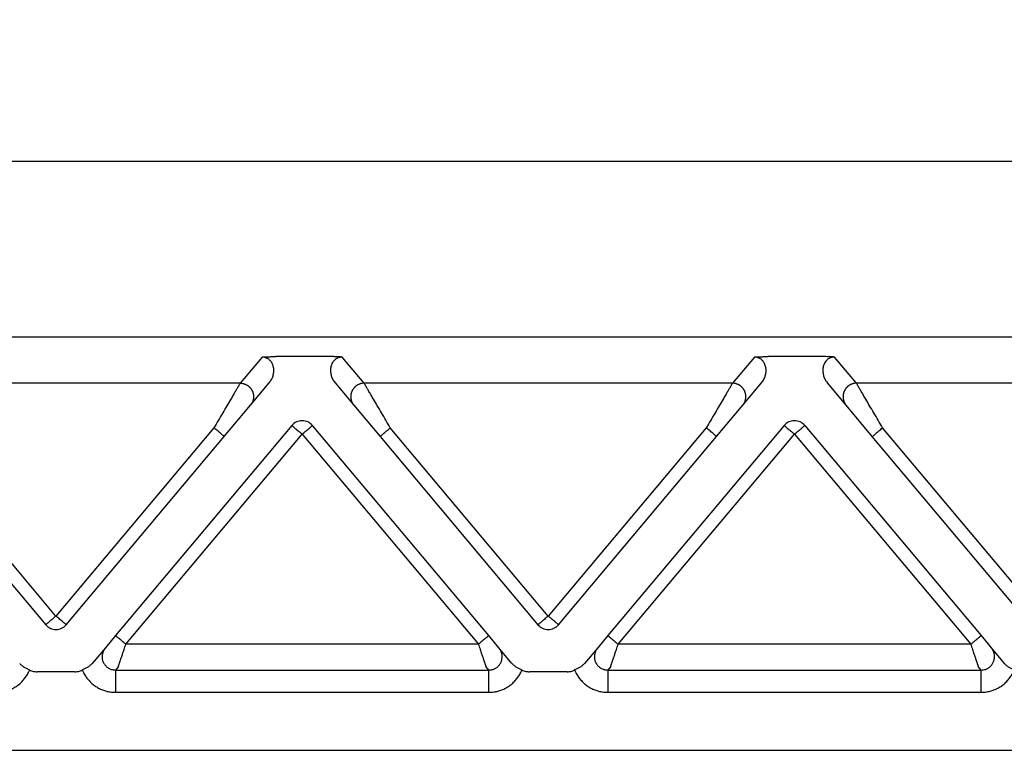
# Model space of a CAD drawing. Units: millimetres. Extents: x -889 to -592, y 587 to 797.
# Drawn here: x -778 to -756, y 728 to 745 of the extents above; entities that cross this region are included whole.
import ezdxf

# ---------------------------------------------------------------- set-up
doc = ezdxf.new("R2010")
doc.units = ezdxf.units.MM
doc.layers.add('1', color=7, linetype='Continuous')
doc.styles.add('CONVERTER_13', font='simplex.shx', dxfattribs={"width": 0.95})
doc.dimstyles.new('ME10_DIM_13', dxfattribs={"dimtxt": 3, "dimasz": 3, "dimexe": 1, "dimexo": 0.5, "dimgap": 2, "dimtad": 0, "dimdsep": 46, "dimtxsty": 'CONVERTER_13', "dimsah": 1, "dimcen": 0.09, "dimclrd": 2, "dimclre": 2, "dimclrt": 4, "dimadec": 0, "dimazin": 0, "dimtfac": 1, "dimtdec": 4, "dimtix": 1, "dimtmove": 0, "dimatfit": 3, "dimfxl": 1, "dimtolj": 1, "dimtzin": 0, "dimarcsym": 0})

# ---------------------------------------------------------------- blocks, each defined once
blk = doc.blocks.new('*D5')
at = {"layer": '1', "color": 2, "linetype": 'Continuous'}
for p, q in [((-804.326, 743.561), (-804.326, 764.085)), ((-717.326, 743.561), (-717.326, 764.085)), ((-804.326, 763.085), (-765.226, 763.085)), ((-756.426, 763.085), (-717.326, 763.085))]:
    blk.add_line(p, q, dxfattribs=at)
at = {"layer": '1', "color": 2}
for points in [[(-801.326, 763.48), (-801.326, 762.69), (-804.326, 763.085)], [(-720.326, 762.69), (-720.326, 763.48), (-717.326, 763.085)]]:
    blk.add_solid(points, dxfattribs=at)
at = {"layer": '1', "color": 4, "insert": (-763.226, 761.585), "char_height": 3, "attachment_point": 7, "rotation": 0.0001, "line_spacing_factor": 0.60024, "style": 'CONVERTER_13'}
blk.add_mtext('87', dxfattribs=at)

msp = doc.modelspace()

# ---------------------------------------------------------------- linework, layer by layer
at = {"color": 7, "linetype": 'Continuous'}
for p, q in [((-737.645, 741.561), (-784.007, 741.561)), ((-737.645, 737.634), (-784.007, 737.634)), ((-795.954, 728.407), (-725.697, 728.407))]:
    msp.add_line(p, q, dxfattribs=at)
at = {"color": 2, "linetype": 'Continuous'}
for p, q in [((-772.721, 737.192), (-773.211, 736.609)), ((-771.238, 737.203), (-772.414, 737.203)), ((-770.441, 736.609), (-770.931, 737.192)), ((-761.721, 737.192), (-762.211, 736.609)), ((-760.238, 737.203), (-761.414, 737.203)), ((-759.441, 736.609), (-759.931, 737.192)), ((-773.211, 736.609), (-781.441, 736.609)), ((-772.981, 736.117), (-772.561, 736.618)), ((-771.091, 736.618), (-770.671, 736.117)), ((-762.211, 736.609), (-770.441, 736.609)), ((-761.981, 736.117), (-761.561, 736.618)), ((-759.671, 736.117), (-760.091, 736.618)), ((-751.211, 736.609), (-759.441, 736.609)), ((-773.566, 735.42), (-772.981, 736.117)), ((-770.671, 736.117), (-770.086, 735.42)), ((-762.566, 735.42), (-761.981, 736.117)), ((-759.086, 735.42), (-759.671, 736.117)), ((-777.326, 731.406), (-780.856, 735.613)), ((-773.796, 735.613), (-777.326, 731.406)), ((-772.056, 735.664), (-775.995, 730.97)), ((-775.765, 730.777), (-771.826, 735.471)), ((-771.826, 735.471), (-767.887, 730.777)), ((-767.657, 730.97), (-771.596, 735.664)), ((-766.326, 731.406), (-769.856, 735.613)), ((-762.796, 735.613), (-766.326, 731.406)), ((-761.056, 735.664), (-764.995, 730.97)), ((-764.765, 730.777), (-760.826, 735.471)), ((-760.826, 735.471), (-756.887, 730.777)), ((-760.596, 735.664), (-756.657, 730.97)), ((-755.326, 731.406), (-758.856, 735.613)), ((-781.086, 735.42), (-777.556, 731.213)), ((-777.096, 731.213), (-773.566, 735.42)), ((-770.086, 735.42), (-766.556, 731.213)), ((-766.096, 731.213), (-762.566, 735.42)), ((-755.556, 731.213), (-759.086, 735.42)), ((-775.995, 730.97), (-776.222, 730.699)), ((-767.43, 730.699), (-767.657, 730.97)), ((-764.995, 730.97), (-765.222, 730.699)), ((-756.657, 730.97), (-756.43, 730.699)), ((-776.222, 730.699), (-776.515, 730.35)), ((-767.887, 730.777), (-775.765, 730.777)), ((-767.137, 730.35), (-767.43, 730.699)), ((-765.222, 730.699), (-765.515, 730.35)), ((-756.887, 730.777), (-764.765, 730.777)), ((-756.43, 730.699), (-756.137, 730.35)), ((-775.932, 730.279), (-775.997, 730.201)), ((-775.997, 730.201), (-767.654, 730.201)), ((-767.654, 730.201), (-767.72, 730.279)), ((-764.932, 730.279), (-764.997, 730.201)), ((-764.997, 730.201), (-756.654, 730.201)), ((-756.654, 730.201), (-756.72, 730.279)), ((-776.903, 730.161), (-777.749, 730.161)), ((-765.903, 730.161), (-766.749, 730.161)), ((-775.997, 729.703), (-767.654, 729.703)), ((-764.997, 729.703), (-756.654, 729.703))]:
    msp.add_line(p, q, dxfattribs=at)
for centre, start, end in [((-771.826, 735.471), 90, 140), ((-771.826, 735.471), 40, 90), ((-760.826, 735.471), 90, 140), ((-760.826, 735.471), 40, 90), ((-777.326, 731.406), 220, 270), ((-777.326, 731.406), 270, 320), ((-766.326, 731.406), 220, 270), ((-766.326, 731.406), 270, 320)]:
    msp.add_arc(centre, 0.3, start, end, dxfattribs=at)
for points, knots in [([(-772.721, 737.192), (-772.717, 737.193), (-772.707, 737.194), (-772.69, 737.195), (-772.672, 737.196), (-772.647, 737.198), (-772.617, 737.199), (-772.565, 737.201), (-772.498, 737.203), (-772.442, 737.203), (-772.414, 737.203)], [0, 0, 0, 0, 0.0108475, 0.0315805, 0.049938, 0.0658136, 0.1054816, 0.1411152, 0.2221675, 0.3072882, 0.3072882, 0.3072882, 0.3072882]), ([(-772.561, 736.618), (-772.543, 736.642), (-772.508, 736.69), (-772.48, 736.759), (-772.466, 736.815), (-772.46, 736.857), (-772.459, 736.899), (-772.461, 736.941), (-772.469, 736.982), (-772.483, 737.026), (-772.502, 737.065), (-772.523, 737.096), (-772.543, 737.118), (-772.562, 737.136), (-772.582, 737.151), (-772.607, 737.166), (-772.632, 737.177), (-772.66, 737.186), (-772.689, 737.191), (-772.71, 737.192), (-772.721, 737.192)], [0, 0, 0, 0, 0.0888783, 0.1783883, 0.2207026, 0.2627361, 0.3049206, 0.3461256, 0.3890486, 0.4306357, 0.4817219, 0.5200672, 0.5446009, 0.5687336, 0.5976306, 0.6216303, 0.6543917, 0.680027, 0.7087677, 0.742906, 0.742906, 0.742906, 0.742906]), ([(-770.931, 737.192), (-770.934, 737.193), (-770.945, 737.194), (-770.961, 737.195), (-770.98, 737.196), (-771.004, 737.198), (-771.035, 737.199), (-771.069, 737.201), (-771.103, 737.202), (-771.141, 737.202), (-771.186, 737.203), (-771.22, 737.203), (-771.238, 737.203)], [0, 0, 0, 0, 0.0108475, 0.0315805, 0.049938, 0.0658136, 0.1054816, 0.1411152, 0.1696712, 0.2073052, 0.2533871, 0.3072897, 0.3072897, 0.3072897, 0.3072897]), ([(-770.931, 737.192), (-770.942, 737.192), (-770.963, 737.191), (-770.992, 737.186), (-771.02, 737.177), (-771.045, 737.166), (-771.07, 737.151), (-771.09, 737.136), (-771.109, 737.119), (-771.128, 737.097), (-771.15, 737.065), (-771.17, 737.024), (-771.183, 736.981), (-771.19, 736.941), (-771.193, 736.9), (-771.192, 736.859), (-771.185, 736.815), (-771.176, 736.775), (-771.162, 736.734), (-771.143, 736.694), (-771.119, 736.654), (-771.1, 736.63), (-771.091, 736.618)], [0, 0, 0, 0, 0.0341383, 0.062879, 0.0885143, 0.1212757, 0.1452754, 0.1741724, 0.196686, 0.2228386, 0.2611838, 0.3122701, 0.3588201, 0.3967776, 0.433713, 0.480166, 0.5221996, 0.5645139, 0.6039776, 0.6515278, 0.6973544, 0.7431345, 0.7431345, 0.7431345, 0.7431345]), ([(-761.721, 737.192), (-761.717, 737.193), (-761.707, 737.194), (-761.69, 737.195), (-761.672, 737.196), (-761.647, 737.198), (-761.617, 737.199), (-761.565, 737.201), (-761.498, 737.203), (-761.442, 737.203), (-761.414, 737.203)], [0, 0, 0, 0, 0.0108475, 0.0315805, 0.049938, 0.0658136, 0.1054816, 0.1411152, 0.2221675, 0.3072882, 0.3072882, 0.3072882, 0.3072882]), ([(-761.561, 736.618), (-761.551, 736.63), (-761.532, 736.654), (-761.509, 736.694), (-761.49, 736.734), (-761.476, 736.777), (-761.466, 736.817), (-761.46, 736.86), (-761.459, 736.9), (-761.463, 736.958), (-761.48, 737.027), (-761.513, 737.084), (-761.542, 737.118), (-761.561, 737.136), (-761.582, 737.151), (-761.607, 737.166), (-761.632, 737.177), (-761.66, 737.186), (-761.689, 737.191), (-761.71, 737.192), (-761.721, 737.192)], [0, 0, 0, 0, 0.0457801, 0.0916067, 0.1391569, 0.1786207, 0.225449, 0.2629675, 0.3094205, 0.3463559, 0.4355015, 0.5198854, 0.5426214, 0.5685515, 0.5974485, 0.6214481, 0.6542095, 0.6798449, 0.7085855, 0.7427239, 0.7427239, 0.7427239, 0.7427239]), ([(-759.931, 737.192), (-759.934, 737.193), (-759.945, 737.194), (-759.961, 737.195), (-759.98, 737.196), (-760.004, 737.198), (-760.035, 737.199), (-760.076, 737.201), (-760.12, 737.202), (-760.165, 737.203), (-760.203, 737.203), (-760.227, 737.203), (-760.238, 737.203)], [0, 0, 0, 0, 0.0108475, 0.0315805, 0.049938, 0.0658136, 0.1054816, 0.1411152, 0.1907534, 0.236168, 0.2756007, 0.3072897, 0.3072897, 0.3072897, 0.3072897]), ([(-759.931, 737.192), (-759.94, 737.192), (-759.961, 737.192), (-759.99, 737.186), (-760.02, 737.177), (-760.046, 737.166), (-760.071, 737.151), (-760.091, 737.135), (-760.109, 737.118), (-760.131, 737.094), (-760.152, 737.062), (-760.17, 737.022), (-760.183, 736.982), (-760.191, 736.94), (-760.193, 736.897), (-760.191, 736.854), (-760.185, 736.814), (-760.171, 736.758), (-760.144, 736.69), (-760.109, 736.642), (-760.091, 736.618)], [0, 0, 0, 0, 0.0283283, 0.0628781, 0.0885135, 0.1212749, 0.1490435, 0.1741719, 0.1983046, 0.2228383, 0.2724925, 0.3122682, 0.3538553, 0.3967783, 0.4425634, 0.4801662, 0.5264726, 0.5645128, 0.6540228, 0.7429011, 0.7429011, 0.7429011, 0.7429011]), ([(-773.211, 736.609), (-773.214, 736.604), (-773.221, 736.591), (-773.232, 736.573), (-773.244, 736.553), (-773.254, 736.535), (-773.266, 736.514), (-773.288, 736.477), (-773.322, 736.42), (-773.368, 736.341), (-773.43, 736.235), (-773.508, 736.103), (-773.6, 735.945), (-773.697, 735.781), (-773.763, 735.669), (-773.796, 735.613)], [0, 0, 0, 0, 0.016654, 0.045286, 0.063777, 0.084966, 0.108577, 0.134625, 0.213925, 0.30684, 0.411513, 0.581956, 0.766841, 0.958917, 1.15533, 1.15533, 1.15533, 1.15533]), ([(-773.211, 736.609), (-773.199, 736.608), (-773.175, 736.607), (-773.145, 736.601), (-773.12, 736.594), (-773.101, 736.587), (-773.082, 736.579), (-773.066, 736.571), (-773.054, 736.563), (-773.044, 736.557), (-773.035, 736.551), (-773.026, 736.544), (-773.017, 736.537), (-773.009, 736.529), (-773.001, 736.521), (-772.993, 736.513), (-772.985, 736.504), (-772.977, 736.495), (-772.97, 736.486), (-772.963, 736.476), (-772.957, 736.466), (-772.951, 736.456), (-772.945, 736.446), (-772.94, 736.435), (-772.935, 736.424), (-772.931, 736.413), (-772.927, 736.402), (-772.923, 736.39), (-772.92, 736.379), (-772.918, 736.368), (-772.915, 736.356), (-772.914, 736.345), (-772.913, 736.333), (-772.912, 736.322), (-772.912, 736.31), (-772.912, 736.299), (-772.912, 736.288), (-772.913, 736.277), (-772.915, 736.266), (-772.917, 736.252), (-772.921, 736.234), (-772.926, 736.215), (-772.933, 736.196), (-772.944, 736.172), (-772.959, 736.145), (-772.974, 736.126), (-772.981, 736.117)], [0, 0, 0, 0, 0.0350903, 0.0726481, 0.0923496, 0.1126396, 0.133496, 0.1548885, 0.1657766, 0.1767845, 0.1879065, 0.1991364, 0.2104676, 0.221893, 0.2334054, 0.2449968, 0.2566591, 0.2683839, 0.2801625, 0.2919858, 0.3038446, 0.3157297, 0.3276315, 0.3395406, 0.3514473, 0.3633421, 0.3752156, 0.3870583, 0.3988612, 0.4106151, 0.4223114, 0.4339415, 0.4454973, 0.4569709, 0.4683548, 0.4796421, 0.490826, 0.5019002, 0.5128589, 0.5236968, 0.5449871, 0.5657408, 0.58593, 0.6055347, 0.6429161, 0.6778601, 0.6778601, 0.6778601, 0.6778601]), ([(-770.441, 736.609), (-770.453, 736.608), (-770.477, 736.607), (-770.507, 736.601), (-770.532, 736.594), (-770.551, 736.587), (-770.57, 736.579), (-770.586, 736.571), (-770.598, 736.563), (-770.607, 736.557), (-770.617, 736.551), (-770.625, 736.544), (-770.634, 736.537), (-770.643, 736.529), (-770.651, 736.521), (-770.659, 736.513), (-770.667, 736.504), (-770.674, 736.495), (-770.682, 736.486), (-770.688, 736.476), (-770.695, 736.466), (-770.701, 736.456), (-770.707, 736.446), (-770.712, 736.435), (-770.717, 736.424), (-770.721, 736.413), (-770.725, 736.402), (-770.729, 736.39), (-770.732, 736.379), (-770.734, 736.368), (-770.736, 736.356), (-770.738, 736.345), (-770.739, 736.333), (-770.74, 736.322), (-770.74, 736.31), (-770.74, 736.299), (-770.739, 736.288), (-770.738, 736.277), (-770.737, 736.266), (-770.735, 736.252), (-770.731, 736.234), (-770.725, 736.215), (-770.718, 736.196), (-770.708, 736.172), (-770.693, 736.145), (-770.678, 736.126), (-770.671, 736.117)], [0, 0, 0, 0, 0.0350903, 0.0726481, 0.0923496, 0.1126396, 0.133496, 0.1548885, 0.1657766, 0.1767845, 0.1879065, 0.1991364, 0.2104676, 0.221893, 0.2334054, 0.2449968, 0.2566591, 0.2683839, 0.2801625, 0.2919858, 0.3038446, 0.3157297, 0.3276315, 0.3395406, 0.3514473, 0.3633421, 0.3752156, 0.3870583, 0.3988612, 0.4106151, 0.4223114, 0.4339415, 0.4454973, 0.4569709, 0.4683548, 0.4796421, 0.490826, 0.5019002, 0.5128589, 0.5236968, 0.5449871, 0.5657408, 0.58593, 0.6055347, 0.6429161, 0.6778601, 0.6778601, 0.6778601, 0.6778601]), ([(-769.856, 735.613), (-769.889, 735.669), (-769.954, 735.781), (-770.051, 735.945), (-770.144, 736.103), (-770.221, 736.235), (-770.283, 736.341), (-770.33, 736.42), (-770.364, 736.477), (-770.385, 736.514), (-770.397, 736.535), (-770.408, 736.553), (-770.42, 736.573), (-770.43, 736.591), (-770.438, 736.604), (-770.441, 736.609)], [0, 0, 0, 0, 0.196412, 0.388489, 0.573373, 0.743817, 0.84849, 0.941405, 1.020705, 1.046753, 1.070364, 1.091552, 1.110044, 1.138676, 1.15533, 1.15533, 1.15533, 1.15533]), ([(-762.211, 736.609), (-762.214, 736.604), (-762.221, 736.591), (-762.232, 736.573), (-762.244, 736.553), (-762.254, 736.535), (-762.266, 736.514), (-762.288, 736.477), (-762.322, 736.42), (-762.368, 736.341), (-762.43, 736.235), (-762.508, 736.103), (-762.6, 735.945), (-762.697, 735.781), (-762.763, 735.669), (-762.796, 735.613)], [0, 0, 0, 0, 0.016654, 0.045286, 0.063777, 0.084966, 0.108577, 0.134625, 0.213925, 0.30684, 0.411513, 0.581956, 0.766841, 0.958917, 1.15533, 1.15533, 1.15533, 1.15533]), ([(-761.981, 736.117), (-761.974, 736.126), (-761.959, 736.145), (-761.944, 736.172), (-761.933, 736.196), (-761.926, 736.215), (-761.921, 736.234), (-761.917, 736.252), (-761.915, 736.266), (-761.913, 736.277), (-761.912, 736.288), (-761.912, 736.299), (-761.912, 736.31), (-761.912, 736.322), (-761.913, 736.333), (-761.914, 736.345), (-761.915, 736.356), (-761.918, 736.368), (-761.92, 736.379), (-761.923, 736.39), (-761.927, 736.402), (-761.931, 736.413), (-761.935, 736.424), (-761.94, 736.435), (-761.945, 736.446), (-761.951, 736.456), (-761.957, 736.466), (-761.963, 736.476), (-761.97, 736.486), (-761.977, 736.495), (-761.985, 736.504), (-761.993, 736.513), (-762.001, 736.521), (-762.009, 736.529), (-762.017, 736.537), (-762.026, 736.544), (-762.035, 736.551), (-762.044, 736.557), (-762.054, 736.563), (-762.066, 736.571), (-762.082, 736.579), (-762.101, 736.587), (-762.12, 736.594), (-762.145, 736.601), (-762.175, 736.607), (-762.199, 736.608), (-762.211, 736.609)], [0, 0, 0, 0, 0.034944, 0.0723254, 0.09193, 0.1121193, 0.132873, 0.1541633, 0.1650012, 0.1759599, 0.1870341, 0.198218, 0.2095052, 0.2208892, 0.2323628, 0.2439186, 0.2555487, 0.267245, 0.2789989, 0.2908017, 0.3026445, 0.314518, 0.3264128, 0.3383195, 0.3502285, 0.3621304, 0.3740155, 0.3858743, 0.3976976, 0.4094762, 0.421201, 0.4328633, 0.4444547, 0.455967, 0.4673925, 0.4787237, 0.4899536, 0.5010755, 0.5120834, 0.5229715, 0.5443641, 0.5652205, 0.5855105, 0.605212, 0.6427697, 0.6778601, 0.6778601, 0.6778601, 0.6778601]), ([(-759.441, 736.609), (-759.453, 736.608), (-759.477, 736.607), (-759.507, 736.601), (-759.532, 736.594), (-759.551, 736.587), (-759.57, 736.579), (-759.586, 736.571), (-759.598, 736.563), (-759.607, 736.557), (-759.617, 736.551), (-759.625, 736.544), (-759.634, 736.537), (-759.643, 736.529), (-759.651, 736.521), (-759.659, 736.513), (-759.667, 736.504), (-759.674, 736.495), (-759.682, 736.486), (-759.688, 736.476), (-759.695, 736.466), (-759.701, 736.456), (-759.707, 736.446), (-759.712, 736.435), (-759.717, 736.424), (-759.721, 736.413), (-759.725, 736.402), (-759.729, 736.39), (-759.732, 736.379), (-759.734, 736.368), (-759.736, 736.356), (-759.738, 736.345), (-759.739, 736.333), (-759.74, 736.322), (-759.74, 736.31), (-759.74, 736.299), (-759.739, 736.288), (-759.738, 736.277), (-759.737, 736.266), (-759.735, 736.252), (-759.731, 736.234), (-759.725, 736.215), (-759.718, 736.196), (-759.708, 736.172), (-759.693, 736.145), (-759.678, 736.126), (-759.671, 736.117)], [0, 0, 0, 0, 0.0350903, 0.0726481, 0.0923496, 0.1126396, 0.133496, 0.1548885, 0.1657766, 0.1767845, 0.1879065, 0.1991364, 0.2104676, 0.221893, 0.2334054, 0.2449968, 0.2566591, 0.2683839, 0.2801625, 0.2919858, 0.3038446, 0.3157297, 0.3276315, 0.3395406, 0.3514473, 0.3633421, 0.3752156, 0.3870583, 0.3988612, 0.4106151, 0.4223114, 0.4339415, 0.4454973, 0.4569709, 0.4683548, 0.4796421, 0.490826, 0.5019002, 0.5128589, 0.5236968, 0.5449871, 0.5657408, 0.58593, 0.6055347, 0.6429161, 0.6778601, 0.6778601, 0.6778601, 0.6778601]), ([(-758.856, 735.613), (-758.889, 735.669), (-758.954, 735.781), (-759.051, 735.945), (-759.144, 736.103), (-759.221, 736.235), (-759.283, 736.341), (-759.33, 736.42), (-759.364, 736.477), (-759.385, 736.514), (-759.397, 736.535), (-759.408, 736.553), (-759.42, 736.573), (-759.43, 736.591), (-759.438, 736.604), (-759.441, 736.609)], [0, 0, 0, 0, 0.196412, 0.388489, 0.573373, 0.743817, 0.84849, 0.941405, 1.020705, 1.046753, 1.070364, 1.091552, 1.110044, 1.138676, 1.15533, 1.15533, 1.15533, 1.15533]), ([(-773.566, 735.42), (-773.569, 735.422), (-773.574, 735.426), (-773.587, 735.437), (-773.607, 735.454), (-773.636, 735.478), (-773.672, 735.508), (-773.711, 735.542), (-773.753, 735.577), (-773.782, 735.601), (-773.796, 735.613)], [0, 0, 0, 0, 0.0105318, 0.0210635, 0.0492552, 0.087868, 0.1352972, 0.1895716, 0.2437903, 0.3, 0.3, 0.3, 0.3]), ([(-772.056, 735.664), (-772.053, 735.662), (-772.047, 735.657), (-772.033, 735.645), (-772.013, 735.629), (-771.997, 735.615), (-771.988, 735.608)], [0, 0, 0, 0, 0.01141807, 0.02283614, 0.05496705, 0.08786797, 0.08786797, 0.08786797, 0.08786797]), ([(-771.988, 735.608), (-771.975, 735.597), (-771.95, 735.576), (-771.912, 735.544), (-771.879, 735.516), (-771.85, 735.491), (-771.834, 735.478), (-771.826, 735.471)], [0, 0, 0, 0, 0.0512042, 0.097327, 0.1488727, 0.1815012, 0.212132, 0.212132, 0.212132, 0.212132]), ([(-771.826, 735.471), (-771.811, 735.484), (-771.782, 735.508), (-771.739, 735.544), (-771.7, 735.577), (-771.675, 735.598), (-771.663, 735.608)], [0, 0, 0, 0, 0.0585271, 0.114805, 0.1662817, 0.212132, 0.212132, 0.212132, 0.212132]), ([(-771.663, 735.608), (-771.654, 735.615), (-771.638, 735.629), (-771.618, 735.645), (-771.605, 735.657), (-771.599, 735.662), (-771.596, 735.664)], [0, 0, 0, 0, 0.03480346, 0.06503183, 0.0764499, 0.08786797, 0.08786797, 0.08786797, 0.08786797]), ([(-770.086, 735.42), (-770.083, 735.422), (-770.077, 735.426), (-770.065, 735.437), (-770.045, 735.454), (-770.016, 735.478), (-769.98, 735.508), (-769.94, 735.542), (-769.898, 735.577), (-769.87, 735.601), (-769.856, 735.613)], [0, 0, 0, 0, 0.0105318, 0.0210635, 0.0492552, 0.087868, 0.1352972, 0.1895716, 0.2437903, 0.3, 0.3, 0.3, 0.3]), ([(-762.566, 735.42), (-762.569, 735.422), (-762.574, 735.426), (-762.587, 735.437), (-762.607, 735.454), (-762.636, 735.478), (-762.672, 735.508), (-762.711, 735.542), (-762.753, 735.577), (-762.782, 735.601), (-762.796, 735.613)], [0, 0, 0, 0, 0.0105318, 0.0210635, 0.0492552, 0.087868, 0.1352972, 0.1895716, 0.2437903, 0.3, 0.3, 0.3, 0.3]), ([(-761.056, 735.664), (-761.053, 735.662), (-761.047, 735.657), (-761.033, 735.645), (-761.013, 735.629), (-760.997, 735.615), (-760.988, 735.608)], [0, 0, 0, 0, 0.01141807, 0.02283614, 0.05462001, 0.08786797, 0.08786797, 0.08786797, 0.08786797]), ([(-760.988, 735.608), (-760.975, 735.597), (-760.951, 735.576), (-760.913, 735.544), (-760.879, 735.516), (-760.85, 735.491), (-760.834, 735.478), (-760.826, 735.471)], [0, 0, 0, 0, 0.0505139, 0.097327, 0.1491309, 0.1811963, 0.212132, 0.212132, 0.212132, 0.212132]), ([(-760.826, 735.471), (-760.811, 735.484), (-760.782, 735.508), (-760.739, 735.544), (-760.7, 735.577), (-760.675, 735.598), (-760.663, 735.608)], [0, 0, 0, 0, 0.0585271, 0.114805, 0.1654074, 0.212132, 0.212132, 0.212132, 0.212132]), ([(-760.663, 735.608), (-760.654, 735.615), (-760.638, 735.629), (-760.618, 735.645), (-760.605, 735.657), (-760.599, 735.662), (-760.596, 735.664)], [0, 0, 0, 0, 0.03485356, 0.06503183, 0.0764499, 0.08786797, 0.08786797, 0.08786797, 0.08786797]), ([(-759.086, 735.42), (-759.083, 735.422), (-759.077, 735.426), (-759.065, 735.437), (-759.045, 735.454), (-759.016, 735.478), (-758.98, 735.508), (-758.94, 735.542), (-758.898, 735.577), (-758.87, 735.601), (-758.856, 735.613)], [0, 0, 0, 0, 0.0105318, 0.0210635, 0.0492552, 0.087868, 0.1352972, 0.1895716, 0.2437903, 0.3, 0.3, 0.3, 0.3]), ([(-777.326, 731.406), (-777.341, 731.393), (-777.37, 731.369), (-777.412, 731.333), (-777.452, 731.3), (-777.476, 731.28), (-777.488, 731.269)], [0, 0, 0, 0, 0.0585271, 0.114805, 0.1651603, 0.212132, 0.212132, 0.212132, 0.212132]), ([(-777.163, 731.269), (-777.176, 731.28), (-777.201, 731.301), (-777.239, 731.333), (-777.273, 731.361), (-777.302, 731.386), (-777.318, 731.399), (-777.326, 731.406)], [0, 0, 0, 0, 0.0507494, 0.097327, 0.1488286, 0.1814348, 0.212132, 0.212132, 0.212132, 0.212132]), ([(-766.326, 731.406), (-766.341, 731.393), (-766.37, 731.369), (-766.412, 731.333), (-766.452, 731.3), (-766.476, 731.28), (-766.488, 731.269)], [0, 0, 0, 0, 0.0585271, 0.114805, 0.1652187, 0.212132, 0.212132, 0.212132, 0.212132]), ([(-766.163, 731.269), (-766.176, 731.28), (-766.201, 731.301), (-766.244, 731.337), (-766.285, 731.371), (-766.314, 731.396), (-766.326, 731.406)], [0, 0, 0, 0, 0.0514352, 0.097327, 0.165882, 0.212132, 0.212132, 0.212132, 0.212132]), ([(-777.488, 731.269), (-777.497, 731.262), (-777.514, 731.248), (-777.533, 731.232), (-777.547, 731.22), (-777.553, 731.215), (-777.556, 731.213)], [0, 0, 0, 0, 0.0345233, 0.06503183, 0.0764499, 0.08786797, 0.08786797, 0.08786797, 0.08786797]), ([(-777.096, 731.213), (-777.099, 731.215), (-777.105, 731.22), (-777.119, 731.232), (-777.138, 731.248), (-777.155, 731.262), (-777.163, 731.269)], [0, 0, 0, 0, 0.01141807, 0.02283614, 0.05417086, 0.08786797, 0.08786797, 0.08786797, 0.08786797]), ([(-766.488, 731.269), (-766.497, 731.262), (-766.514, 731.248), (-766.533, 731.232), (-766.547, 731.22), (-766.553, 731.215), (-766.556, 731.213)], [0, 0, 0, 0, 0.03474299, 0.06503183, 0.0764499, 0.08786797, 0.08786797, 0.08786797, 0.08786797]), ([(-766.096, 731.213), (-766.099, 731.215), (-766.105, 731.22), (-766.118, 731.231), (-766.137, 731.248), (-766.154, 731.261), (-766.163, 731.269)], [0, 0, 0, 0, 0.01141807, 0.02283614, 0.05055913, 0.08786797, 0.08786797, 0.08786797, 0.08786797]), ([(-775.765, 730.777), (-775.779, 730.789), (-775.807, 730.813), (-775.85, 730.848), (-775.889, 730.881), (-775.925, 730.911), (-775.954, 730.936), (-775.974, 730.952), (-775.987, 730.963), (-775.992, 730.967), (-775.995, 730.97)], [0, 0, 0, 0, 0.0562097, 0.1104284, 0.1647028, 0.212132, 0.2507448, 0.2789365, 0.2894682, 0.3, 0.3, 0.3, 0.3]), ([(-767.657, 730.97), (-767.66, 730.967), (-767.665, 730.963), (-767.678, 730.952), (-767.697, 730.936), (-767.727, 730.911), (-767.762, 730.881), (-767.802, 730.848), (-767.844, 730.813), (-767.872, 730.789), (-767.887, 730.777)], [0, 0, 0, 0, 0.0105318, 0.0210635, 0.0492552, 0.087868, 0.1352972, 0.1895716, 0.2437903, 0.3, 0.3, 0.3, 0.3]), ([(-764.995, 730.97), (-764.992, 730.967), (-764.987, 730.963), (-764.974, 730.952), (-764.954, 730.936), (-764.925, 730.911), (-764.889, 730.881), (-764.85, 730.848), (-764.807, 730.813), (-764.779, 730.789), (-764.765, 730.777)], [0, 0, 0, 0, 0.0105318, 0.0210635, 0.0492552, 0.087868, 0.1352972, 0.1895716, 0.2437903, 0.3, 0.3, 0.3, 0.3]), ([(-756.887, 730.777), (-756.872, 730.789), (-756.844, 730.813), (-756.802, 730.848), (-756.762, 730.881), (-756.727, 730.911), (-756.697, 730.936), (-756.678, 730.952), (-756.665, 730.963), (-756.66, 730.967), (-756.657, 730.97)], [0, 0, 0, 0, 0.0562097, 0.1104284, 0.1647028, 0.212132, 0.2507448, 0.2789365, 0.2894682, 0.3, 0.3, 0.3, 0.3]), ([(-776.222, 730.699), (-776.232, 730.686), (-776.252, 730.659), (-776.275, 730.612), (-776.29, 730.564), (-776.296, 730.52), (-776.296, 730.482), (-776.292, 730.447), (-776.284, 730.411), (-776.271, 730.377), (-776.254, 730.344), (-776.233, 730.313), (-776.209, 730.286), (-776.185, 730.265), (-776.163, 730.249), (-776.142, 730.237), (-776.119, 730.225), (-776.088, 730.213), (-776.047, 730.203), (-776.014, 730.202), (-775.997, 730.201)], [0, 0, 0, 0, 0.0499471, 0.0999277, 0.1571061, 0.1997685, 0.2320053, 0.2716521, 0.3041151, 0.3435142, 0.3799363, 0.415386, 0.4550287, 0.4872424, 0.5118374, 0.5371372, 0.5600131, 0.5870414, 0.637188, 0.6866866, 0.6866866, 0.6866866, 0.6866866]), ([(-775.932, 730.279), (-775.932, 730.28), (-775.931, 730.282), (-775.93, 730.286), (-775.928, 730.291), (-775.926, 730.297), (-775.925, 730.301), (-775.924, 730.304), (-775.923, 730.307), (-775.922, 730.31), (-775.92, 730.314), (-775.919, 730.318), (-775.918, 730.322), (-775.916, 730.326), (-775.915, 730.33), (-775.912, 730.338), (-775.908, 730.351), (-775.902, 730.369), (-775.896, 730.388), (-775.889, 730.408), (-775.882, 730.43), (-775.873, 730.456), (-775.862, 730.488), (-775.849, 730.526), (-775.836, 730.566), (-775.821, 730.611), (-775.803, 730.662), (-775.784, 730.719), (-775.771, 730.758), (-775.765, 730.777)], [0, 0, 0, 0, 0.002942, 0.007304, 0.0129068, 0.0197908, 0.0236008, 0.0265087, 0.0292463, 0.032545, 0.0371365, 0.0421843, 0.046018, 0.0495113, 0.0535375, 0.0589702, 0.075695, 0.0941961, 0.1143979, 0.135755, 0.1585328, 0.182652, 0.2202414, 0.2600642, 0.3018626, 0.3453786, 0.4041821, 0.4643773, 0.5254051, 0.5254051, 0.5254051, 0.5254051]), ([(-767.887, 730.777), (-767.88, 730.758), (-767.867, 730.719), (-767.848, 730.662), (-767.831, 730.611), (-767.816, 730.566), (-767.803, 730.526), (-767.79, 730.488), (-767.779, 730.456), (-767.77, 730.43), (-767.763, 730.408), (-767.756, 730.388), (-767.75, 730.369), (-767.744, 730.351), (-767.74, 730.338), (-767.737, 730.33), (-767.735, 730.326), (-767.734, 730.322), (-767.733, 730.318), (-767.731, 730.314), (-767.73, 730.31), (-767.729, 730.307), (-767.728, 730.304), (-767.727, 730.301), (-767.726, 730.297), (-767.724, 730.291), (-767.722, 730.286), (-767.721, 730.282), (-767.72, 730.28), (-767.72, 730.279)], [0, 0, 0, 0, 0.0610278, 0.121223, 0.1800266, 0.2235426, 0.2653409, 0.3051637, 0.3427531, 0.3668723, 0.3896502, 0.4110072, 0.431209, 0.4497101, 0.4664349, 0.4718676, 0.4758939, 0.4793871, 0.4832209, 0.4882687, 0.4928602, 0.4961589, 0.4988964, 0.5018043, 0.5056143, 0.5124984, 0.5181012, 0.5224631, 0.5254051, 0.5254051, 0.5254051, 0.5254051]), ([(-767.654, 730.201), (-767.645, 730.201), (-767.629, 730.202), (-767.604, 730.205), (-767.58, 730.209), (-767.556, 730.216), (-767.532, 730.225), (-767.509, 730.237), (-767.489, 730.249), (-767.456, 730.273), (-767.416, 730.313), (-767.379, 730.375), (-767.358, 730.444), (-767.355, 730.502), (-767.359, 730.542), (-767.363, 730.566), (-767.37, 730.589), (-767.378, 730.613), (-767.388, 730.636), (-767.4, 730.658), (-767.414, 730.679), (-767.424, 730.692), (-767.43, 730.699)], [0, 0, 0, 0, 0.0274738, 0.0498889, 0.0748095, 0.0997319, 0.1267601, 0.1496361, 0.1761942, 0.1995307, 0.2711064, 0.3429904, 0.4144815, 0.4864838, 0.5134062, 0.5364227, 0.559379, 0.5864111, 0.6113053, 0.6364118, 0.6611111, 0.686417, 0.686417, 0.686417, 0.686417]), ([(-765.222, 730.699), (-765.227, 730.692), (-765.238, 730.679), (-765.251, 730.658), (-765.263, 730.636), (-765.277, 730.606), (-765.289, 730.566), (-765.297, 730.509), (-765.294, 730.444), (-765.276, 730.385), (-765.254, 730.343), (-765.234, 730.314), (-765.211, 730.288), (-765.181, 730.261), (-765.142, 730.235), (-765.103, 730.219), (-765.071, 730.209), (-765.048, 730.205), (-765.023, 730.202), (-765.006, 730.201), (-764.997, 730.201)], [0, 0, 0, 0, 0.0253059, 0.0500052, 0.0751117, 0.1000059, 0.1502144, 0.1998532, 0.2718555, 0.3433466, 0.3828149, 0.4152173, 0.4472955, 0.4870735, 0.5368185, 0.5867823, 0.6117047, 0.6366252, 0.6590403, 0.6865142, 0.6865142, 0.6865142, 0.6865142]), ([(-764.932, 730.279), (-764.932, 730.28), (-764.931, 730.282), (-764.93, 730.286), (-764.928, 730.291), (-764.926, 730.297), (-764.925, 730.301), (-764.924, 730.304), (-764.923, 730.307), (-764.922, 730.31), (-764.92, 730.314), (-764.919, 730.318), (-764.918, 730.322), (-764.916, 730.326), (-764.915, 730.33), (-764.912, 730.338), (-764.908, 730.351), (-764.902, 730.369), (-764.896, 730.388), (-764.889, 730.408), (-764.882, 730.43), (-764.873, 730.456), (-764.862, 730.488), (-764.849, 730.526), (-764.836, 730.566), (-764.821, 730.611), (-764.803, 730.662), (-764.784, 730.719), (-764.771, 730.758), (-764.765, 730.777)], [0, 0, 0, 0, 0.002942, 0.007304, 0.0129068, 0.0197908, 0.0236008, 0.0265087, 0.0292463, 0.032545, 0.0371365, 0.0421843, 0.046018, 0.0495113, 0.0535375, 0.0589702, 0.075695, 0.0941961, 0.1143979, 0.135755, 0.1585328, 0.182652, 0.2202414, 0.2600642, 0.3018626, 0.3453786, 0.4041821, 0.4643773, 0.5254051, 0.5254051, 0.5254051, 0.5254051]), ([(-756.887, 730.777), (-756.88, 730.758), (-756.867, 730.719), (-756.848, 730.662), (-756.831, 730.611), (-756.816, 730.566), (-756.803, 730.526), (-756.79, 730.488), (-756.779, 730.456), (-756.77, 730.43), (-756.763, 730.408), (-756.756, 730.388), (-756.75, 730.369), (-756.744, 730.351), (-756.74, 730.338), (-756.737, 730.33), (-756.735, 730.326), (-756.734, 730.322), (-756.733, 730.318), (-756.731, 730.314), (-756.73, 730.31), (-756.729, 730.307), (-756.728, 730.304), (-756.727, 730.301), (-756.726, 730.297), (-756.724, 730.291), (-756.722, 730.286), (-756.721, 730.282), (-756.72, 730.28), (-756.72, 730.279)], [0, 0, 0, 0, 0.0610278, 0.121223, 0.1800266, 0.2235426, 0.2653409, 0.3051637, 0.3427531, 0.3668723, 0.3896502, 0.4110072, 0.431209, 0.4497101, 0.4664349, 0.4718676, 0.4758939, 0.4793871, 0.4832209, 0.4882687, 0.4928602, 0.4961589, 0.4988964, 0.5018043, 0.5056143, 0.5124984, 0.5181012, 0.5224631, 0.5254051, 0.5254051, 0.5254051, 0.5254051]), ([(-756.654, 730.201), (-756.638, 730.202), (-756.605, 730.203), (-756.563, 730.213), (-756.532, 730.225), (-756.509, 730.237), (-756.489, 730.249), (-756.464, 730.267), (-756.441, 730.288), (-756.417, 730.315), (-756.398, 730.344), (-756.382, 730.375), (-756.369, 730.408), (-756.36, 730.445), (-756.356, 730.482), (-756.356, 730.515), (-756.359, 730.542), (-756.363, 730.566), (-756.37, 730.589), (-756.378, 730.614), (-756.389, 730.637), (-756.401, 730.659), (-756.414, 730.68), (-756.425, 730.693), (-756.43, 730.699)], [0, 0, 0, 0, 0.0494985, 0.0996452, 0.1266734, 0.1495493, 0.1761075, 0.199444, 0.239222, 0.2713002, 0.30675, 0.3431721, 0.3749893, 0.4150338, 0.4546806, 0.4869174, 0.5138398, 0.5368562, 0.5598126, 0.5868446, 0.6136743, 0.6368451, 0.6637276, 0.6868501, 0.6868501, 0.6868501, 0.6868501]), ([(-778.654, 729.703), (-778.635, 729.703), (-778.596, 729.704), (-778.528, 729.712), (-778.451, 729.728), (-778.379, 729.751), (-778.322, 729.775), (-778.278, 729.797), (-778.235, 729.821), (-778.194, 729.849), (-778.155, 729.878), (-778.117, 729.91), (-778.082, 729.945), (-778.048, 729.981), (-778.018, 730.02), (-777.989, 730.06), (-777.963, 730.102), (-777.943, 730.14), (-777.927, 730.174), (-777.919, 730.193), (-777.915, 730.202)], [0, 0, 0, 0, 0.0584719, 0.1169821, 0.205131, 0.2934298, 0.3426175, 0.3918468, 0.4410468, 0.4902635, 0.5395923, 0.5889236, 0.6382598, 0.6875838, 0.7369278, 0.7862461, 0.835599, 0.8849088, 0.9158173, 0.9466983, 0.9466983, 0.9466983, 0.9466983]), ([(-778.137, 730.35), (-778.122, 730.335), (-778.093, 730.303), (-778.038, 730.265), (-777.978, 730.231), (-777.936, 730.212), (-777.915, 730.202)], [0, 0, 0, 0, 0.0622694, 0.1297359, 0.1992481, 0.2682806, 0.2682806, 0.2682806, 0.2682806]), ([(-777.915, 730.202), (-777.887, 730.19), (-777.833, 730.168), (-777.776, 730.163), (-777.749, 730.161)], [0, 0, 0, 0, 0.091801, 0.1723408, 0.1723408, 0.1723408, 0.1723408]), ([(-776.903, 730.161), (-776.876, 730.163), (-776.818, 730.168), (-776.765, 730.19), (-776.737, 730.202)], [0, 0, 0, 0, 0.0805397, 0.1723408, 0.1723408, 0.1723408, 0.1723408]), ([(-776.515, 730.35), (-776.529, 730.335), (-776.559, 730.303), (-776.614, 730.265), (-776.674, 730.231), (-776.716, 730.212), (-776.737, 730.202)], [0, 0, 0, 0, 0.0622694, 0.1297359, 0.1992481, 0.2682806, 0.2682806, 0.2682806, 0.2682806]), ([(-776.737, 730.202), (-776.733, 730.193), (-776.725, 730.174), (-776.709, 730.14), (-776.689, 730.102), (-776.663, 730.06), (-776.634, 730.02), (-776.603, 729.981), (-776.57, 729.945), (-776.535, 729.91), (-776.497, 729.878), (-776.458, 729.849), (-776.417, 729.821), (-776.374, 729.797), (-776.33, 729.775), (-776.272, 729.751), (-776.201, 729.728), (-776.124, 729.712), (-776.056, 729.704), (-776.017, 729.703), (-775.997, 729.703)], [0, 0, 0, 0, 0.030881, 0.0617895, 0.1110993, 0.1604522, 0.2097705, 0.2591145, 0.3084385, 0.3577747, 0.407106, 0.4564348, 0.5056515, 0.5548515, 0.6040808, 0.6532685, 0.7415673, 0.8297162, 0.8882264, 0.9466983, 0.9466983, 0.9466983, 0.9466983]), ([(-775.997, 730.201), (-775.997, 730.196), (-775.997, 730.181), (-775.997, 730.149), (-775.997, 730.1), (-775.997, 730.037), (-775.997, 729.961), (-775.997, 729.877), (-775.997, 729.79), (-775.997, 729.732), (-775.997, 729.703)], [0, 0, 0, 0, 0.0150982, 0.0467802, 0.0956319, 0.1603022, 0.2376376, 0.323047, 0.4114358, 0.4980973, 0.4980973, 0.4980973, 0.4980973]), ([(-767.654, 729.703), (-767.635, 729.703), (-767.596, 729.704), (-767.528, 729.712), (-767.451, 729.728), (-767.379, 729.751), (-767.322, 729.775), (-767.278, 729.797), (-767.235, 729.821), (-767.194, 729.849), (-767.155, 729.878), (-767.117, 729.91), (-767.082, 729.945), (-767.048, 729.981), (-767.018, 730.02), (-766.989, 730.06), (-766.963, 730.102), (-766.943, 730.14), (-766.927, 730.174), (-766.919, 730.193), (-766.915, 730.202)], [0, 0, 0, 0, 0.0584719, 0.1169821, 0.205131, 0.2934298, 0.3426175, 0.3918468, 0.4410468, 0.4902635, 0.5395923, 0.5889236, 0.6382598, 0.6875838, 0.7369278, 0.7862461, 0.835599, 0.8849088, 0.9158173, 0.9466983, 0.9466983, 0.9466983, 0.9466983]), ([(-767.654, 729.703), (-767.654, 729.732), (-767.654, 729.79), (-767.654, 729.877), (-767.654, 729.961), (-767.654, 730.037), (-767.654, 730.1), (-767.654, 730.149), (-767.654, 730.181), (-767.654, 730.196), (-767.654, 730.201)], [0, 0, 0, 0, 0.0866615, 0.1750504, 0.2604598, 0.3377951, 0.4024654, 0.4513171, 0.4829992, 0.4980973, 0.4980973, 0.4980973, 0.4980973]), ([(-767.137, 730.35), (-767.122, 730.335), (-767.093, 730.303), (-767.038, 730.265), (-766.978, 730.231), (-766.936, 730.212), (-766.915, 730.202)], [0, 0, 0, 0, 0.0622694, 0.1297359, 0.1992481, 0.2682806, 0.2682806, 0.2682806, 0.2682806]), ([(-766.915, 730.202), (-766.887, 730.19), (-766.833, 730.168), (-766.776, 730.163), (-766.749, 730.161)], [0, 0, 0, 0, 0.091801, 0.1723408, 0.1723408, 0.1723408, 0.1723408]), ([(-765.903, 730.161), (-765.876, 730.163), (-765.818, 730.168), (-765.765, 730.19), (-765.737, 730.202)], [0, 0, 0, 0, 0.0805397, 0.1723408, 0.1723408, 0.1723408, 0.1723408]), ([(-765.515, 730.35), (-765.529, 730.335), (-765.559, 730.303), (-765.614, 730.265), (-765.674, 730.231), (-765.716, 730.212), (-765.737, 730.202)], [0, 0, 0, 0, 0.0622694, 0.1297359, 0.1992481, 0.2682806, 0.2682806, 0.2682806, 0.2682806]), ([(-765.737, 730.202), (-765.733, 730.193), (-765.725, 730.174), (-765.709, 730.14), (-765.689, 730.102), (-765.663, 730.06), (-765.634, 730.02), (-765.603, 729.981), (-765.57, 729.945), (-765.535, 729.91), (-765.497, 729.878), (-765.458, 729.849), (-765.417, 729.821), (-765.374, 729.797), (-765.33, 729.775), (-765.272, 729.751), (-765.201, 729.728), (-765.124, 729.712), (-765.056, 729.704), (-765.017, 729.703), (-764.997, 729.703)], [0, 0, 0, 0, 0.030881, 0.0617895, 0.1110993, 0.1604522, 0.2097705, 0.2591145, 0.3084385, 0.3577747, 0.407106, 0.4564348, 0.5056515, 0.5548515, 0.6040808, 0.6532685, 0.7415673, 0.8297162, 0.8882264, 0.9466983, 0.9466983, 0.9466983, 0.9466983]), ([(-764.997, 730.201), (-764.997, 730.196), (-764.997, 730.181), (-764.997, 730.149), (-764.997, 730.1), (-764.997, 730.037), (-764.997, 729.961), (-764.997, 729.877), (-764.997, 729.79), (-764.997, 729.732), (-764.997, 729.703)], [0, 0, 0, 0, 0.0150982, 0.0467802, 0.0956319, 0.1603022, 0.2376376, 0.323047, 0.4114358, 0.4980973, 0.4980973, 0.4980973, 0.4980973]), ([(-756.654, 729.703), (-756.635, 729.703), (-756.596, 729.704), (-756.528, 729.712), (-756.451, 729.728), (-756.379, 729.751), (-756.322, 729.775), (-756.278, 729.797), (-756.235, 729.821), (-756.194, 729.849), (-756.155, 729.878), (-756.117, 729.91), (-756.082, 729.945), (-756.048, 729.981), (-756.018, 730.02), (-755.989, 730.06), (-755.963, 730.102), (-755.943, 730.14), (-755.927, 730.174), (-755.919, 730.193), (-755.915, 730.202)], [0, 0, 0, 0, 0.0584719, 0.1169821, 0.205131, 0.2934298, 0.3426175, 0.3918468, 0.4410468, 0.4902635, 0.5395923, 0.5889236, 0.6382598, 0.6875838, 0.7369278, 0.7862461, 0.835599, 0.8849088, 0.9158173, 0.9466983, 0.9466983, 0.9466983, 0.9466983]), ([(-756.654, 729.703), (-756.654, 729.732), (-756.654, 729.79), (-756.654, 729.877), (-756.654, 729.961), (-756.654, 730.037), (-756.654, 730.1), (-756.654, 730.149), (-756.654, 730.181), (-756.654, 730.196), (-756.654, 730.201)], [0, 0, 0, 0, 0.0866615, 0.1750504, 0.2604598, 0.3377951, 0.4024654, 0.4513171, 0.4829992, 0.4980973, 0.4980973, 0.4980973, 0.4980973]), ([(-756.137, 730.35), (-756.122, 730.335), (-756.093, 730.303), (-756.038, 730.265), (-755.978, 730.231), (-755.936, 730.212), (-755.915, 730.202)], [0, 0, 0, 0, 0.0622694, 0.1297359, 0.1992481, 0.2682806, 0.2682806, 0.2682806, 0.2682806])]:
    msp.add_open_spline(points, degree=3, knots=knots, dxfattribs=at)

# ---------------------------------------------------------------- dimensions: what is measured, and where the dimension line sits
at = {"layer": '1'}
dim = msp.add_linear_dim(base=(-804.326, 763.085), p1=(-717.326, 743.061), p2=(-804.326, 743.061), dimstyle='ME10_DIM_13', dxfattribs=at)
dim.commit()
dim.dimension.update_dxf_attribs({"geometry": '*D5', "text_midpoint": (-760.826, 763.085), "text_rotation": 0.0001})

doc.saveas('drawing.dxf')
